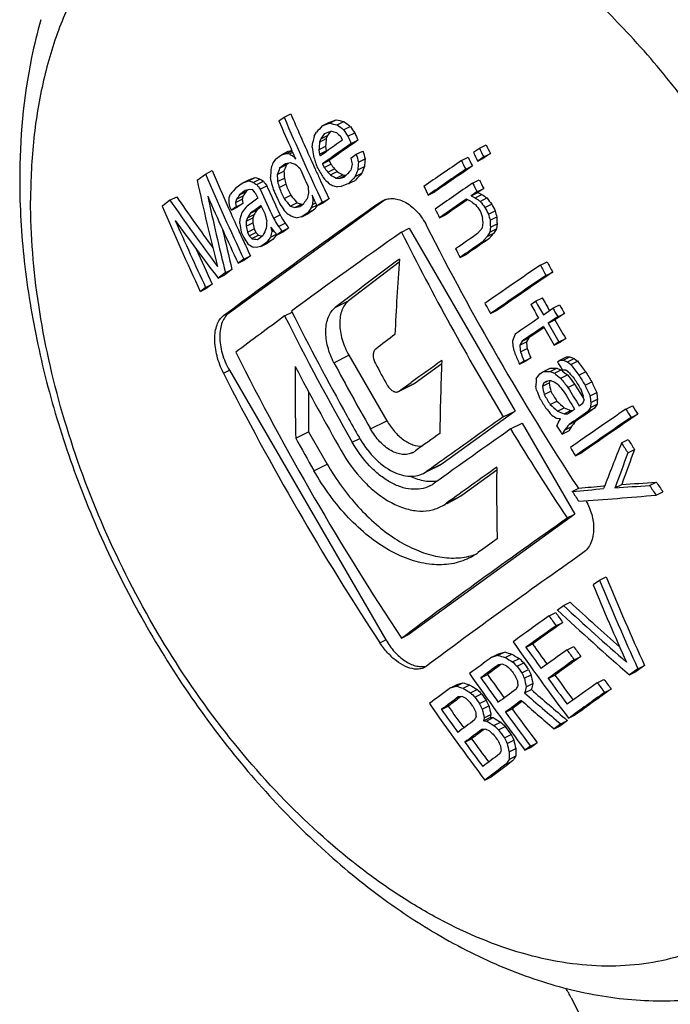
# Model space of a CAD drawing. Units: millimetres. Extents: x -2 to 418, y -12 to 285.
# Drawn here: x 279 to 293, y 67 to 88 of the extents above; entities that cross this region are included whole.
import ezdxf

# ---------------------------------------------------------------- set-up
doc = ezdxf.new("R2010")
doc.units = ezdxf.units.MM
doc.header["$LTSCALE"] = 23.1
doc.layers.get('0').update_dxf_attribs({"linetype": 'CONTINUOUS'})
doc.layers.add('COMPONENTI_DI_ASSIEME', color=7, linetype='CONTINUOUS')
doc.layers.add('FEATURE_DI_TAGLIO', color=7, linetype='CONTINUOUS')

msp = doc.modelspace()

# ---------------------------------------------------------------- linework, layer by layer
at = {"color": 7, "linetype": 'Continuous'}
msp.add_arc((288.072, 65.451), 3.243, 27.0373, 31.1645, dxfattribs=at)
for points, knots in [([(300.348, 78.386), (300.309, 79.044), (300.14, 80.387), (299.644, 82.391), (298.913, 84.384), (297.968, 86.309), (296.836, 88.112), (295.549, 89.74), (294.145, 91.146), (293.121, 91.937), (292.599, 92.28)], [0, 0, 0, 0, 0.120427, 0.246567, 0.376383, 0.507564, 0.637716, 0.764512, 0.885839, 1, 1, 1, 1]), ([(300.479, 77.524), (300.479, 78.208), (300.373, 79.615), (299.937, 81.731), (299.235, 83.856), (298.287, 85.923), (297.123, 87.868), (295.781, 89.628), (294.303, 91.148), (293.217, 92.001), (292.662, 92.369)], [0, 0, 0, 0, 0.118021, 0.242789, 0.372177, 0.50369, 0.634698, 0.762601, 0.885016, 1, 1, 1, 1])]:
    msp.add_open_spline(points, degree=3, knots=knots, dxfattribs=at)
at = {"layer": 'COMPONENTI_DI_ASSIEME', "color": 7, "linetype": 'Continuous'}
for p, q in [((284.832, 85.715), (284.975, 85.786)), ((284.722, 85.637), (284.832, 85.715)), ((285.645, 85.528), (285.788, 85.6)), ((285.645, 85.528), (285.799, 85.586)), ((285.788, 85.6), (285.942, 85.657)), ((285.799, 85.586), (285.942, 85.657)), ((285.965, 85.55), (286.108, 85.622)), ((286.103, 85.444), (286.246, 85.516)), ((285.476, 85.307), (285.527, 85.394)), ((285.691, 85.357), (285.618, 85.255)), ((285.618, 85.255), (285.761, 85.326)), ((285.845, 85.415), (285.691, 85.357)), ((285.761, 85.326), (285.733, 85.256)), ((285.779, 85.352), (285.761, 85.326)), ((285.816, 85.403), (285.779, 85.352)), ((286.081, 85.225), (286.046, 85.302)), ((286.196, 85.306), (286.339, 85.377)), ((285.433, 85.073), (285.444, 85.182)), ((285.575, 85.02), (285.718, 85.092)), ((285.59, 85.184), (285.733, 85.256)), ((285.618, 85.255), (285.59, 85.184)), ((285.718, 85.092), (285.73, 84.999)), ((286.266, 85.152), (286.409, 85.223)), ((289.001, 85.052), (289.144, 85.124)), ((284.651, 84.821), (284.78, 84.913)), ((284.78, 84.913), (284.923, 84.985)), ((284.78, 84.913), (284.884, 84.937)), ((284.884, 84.937), (285.002, 84.996)), ((284.884, 84.937), (284.945, 84.929)), ((284.923, 84.985), (284.999, 85.002)), ((284.945, 84.929), (285.016, 84.965)), ((285.002, 84.997), (284.994, 85.015)), ((285.014, 84.968), (285.002, 84.997)), ((285.017, 84.961), (285.014, 84.968)), ((285.047, 84.894), (285.017, 84.961)), ((285.023, 84.883), (285.047, 84.895)), ((285.023, 84.883), (285.08, 84.821)), ((285.08, 84.821), (285.047, 84.894)), ((285.575, 85.02), (285.587, 84.927)), ((285.587, 84.927), (285.73, 84.999)), ((285.587, 84.927), (285.605, 84.889)), ((285.605, 84.889), (285.611, 84.893)), ((285.611, 84.893), (285.723, 84.973)), ((285.723, 84.973), (285.74, 84.984)), ((285.73, 84.999), (285.737, 84.983)), ((286.257, 84.84), (286.372, 84.921)), ((286.372, 84.921), (286.515, 84.992)), ((288.872, 84.964), (289.001, 85.052)), ((289.092, 84.866), (289.236, 84.938)), ((289.236, 84.938), (289.107, 84.85)), ((284.866, 84.72), (284.737, 84.627)), ((284.737, 84.627), (284.88, 84.698)), ((284.971, 84.743), (284.866, 84.72)), ((284.912, 84.721), (284.88, 84.698)), ((284.929, 84.734), (284.912, 84.721)), ((285.653, 84.719), (285.795, 84.79)), ((285.653, 84.719), (285.688, 84.641)), ((285.688, 84.641), (285.83, 84.713)), ((285.795, 84.79), (285.83, 84.713)), ((286.42, 84.751), (286.563, 84.822)), ((288.616, 84.788), (288.76, 84.86)), ((288.708, 84.602), (288.851, 84.674)), ((289.092, 84.866), (288.964, 84.778)), ((288.964, 84.778), (289.107, 84.85)), ((282.976, 84.37), (283.155, 84.501)), ((283.155, 84.501), (283.298, 84.573)), ((284.686, 84.488), (284.829, 84.559)), ((285.492, 84.617), (285.494, 84.613)), ((285.763, 84.542), (285.906, 84.613)), ((285.763, 84.542), (285.821, 84.481)), ((285.821, 84.481), (285.964, 84.552)), ((285.906, 84.613), (285.964, 84.552)), ((285.942, 84.413), (286.085, 84.485)), ((286.005, 84.407), (286.147, 84.478)), ((286.085, 84.485), (286.147, 84.478)), ((286.349, 84.446), (286.492, 84.517)), ((286.405, 84.587), (286.548, 84.658)), ((283.812, 84.214), (283.935, 84.304)), ((283.935, 84.304), (284.078, 84.375)), ((283.935, 84.304), (284.076, 84.355)), ((284.076, 84.355), (284.219, 84.426)), ((284.078, 84.375), (284.219, 84.426)), ((284.173, 84.323), (284.316, 84.394)), ((284.25, 84.275), (284.392, 84.347)), ((284.554, 84.342), (284.541, 84.435)), ((284.695, 84.341), (284.838, 84.413)), ((284.726, 84.21), (284.869, 84.281)), ((285.942, 84.413), (286.005, 84.407)), ((286.005, 84.407), (286.113, 84.432)), ((286.208, 84.295), (286.054, 84.237)), ((286.208, 84.295), (286.35, 84.366)), ((288.856, 84.306), (288.999, 84.377)), ((283.664, 84.003), (283.687, 84.071)), ((284.004, 84.149), (283.881, 84.059)), ((283.881, 84.059), (284.024, 84.13)), ((284.104, 84.17), (284.004, 84.149)), ((284.054, 84.153), (284.024, 84.13)), ((284.067, 84.162), (284.054, 84.153)), ((284.163, 84.161), (284.104, 84.17)), ((284.218, 84.099), (284.163, 84.161)), ((284.322, 84.175), (284.465, 84.246)), ((284.832, 83.979), (284.974, 84.05)), ((285.458, 83.993), (285.432, 84.05)), ((285.432, 84.05), (285.445, 83.958)), ((286.054, 84.237), (285.969, 84.228)), ((287.909, 84.05), (288.052, 84.121)), ((288.949, 84.12), (288.823, 84.033)), ((288.823, 84.033), (288.966, 84.105)), ((288.911, 83.994), (289.054, 84.066)), ((288.949, 84.12), (289.093, 84.192)), ((289.093, 84.192), (288.966, 84.105)), ((288.966, 84.105), (289.054, 84.066)), ((282.398, 83.941), (282.541, 84.012)), ((283.658, 83.896), (283.664, 84.003)), ((283.672, 83.804), (283.658, 83.896)), ((286.997, 83.956), (283.666, 81.542)), ((283.793, 83.892), (283.936, 83.964)), ((283.817, 83.961), (283.793, 83.892)), ((283.793, 83.892), (283.808, 83.8)), ((283.808, 83.8), (283.95, 83.872)), ((283.817, 83.961), (283.959, 84.032)), ((283.95, 83.872), (283.849, 83.798)), ((283.959, 84.032), (283.936, 83.964)), ((283.936, 83.964), (283.95, 83.872)), ((284.963, 83.817), (285.106, 83.888)), ((285.063, 83.787), (285.206, 83.858)), ((285.167, 83.81), (285.253, 83.872)), ((285.206, 83.858), (285.247, 83.867)), ((285.438, 83.85), (285.412, 83.781)), ((285.412, 83.781), (285.53, 83.839)), ((285.445, 83.958), (285.438, 83.85)), ((285.438, 83.85), (285.507, 83.885)), ((285.445, 83.958), (285.471, 83.971)), ((285.469, 83.969), (285.458, 83.993)), ((285.485, 83.936), (285.469, 83.969)), ((285.539, 83.82), (285.485, 83.936)), ((285.649, 83.899), (285.539, 83.82)), ((285.564, 83.833), (285.682, 83.891)), ((285.649, 83.899), (285.791, 83.97)), ((285.791, 83.97), (285.682, 83.891)), ((286.875, 83.896), (286.932, 83.93)), ((288.734, 83.945), (288.716, 83.932)), ((288.81, 83.924), (288.722, 83.964)), ((288.746, 83.953), (288.734, 83.945)), ((288.823, 84.033), (288.911, 83.994)), ((289.018, 83.918), (289.161, 83.99)), ((289.119, 83.788), (289.262, 83.86)), ((283.64, 83.789), (283.675, 83.712)), ((283.707, 83.726), (283.672, 83.804)), ((283.808, 83.8), (283.707, 83.726)), ((283.707, 83.726), (283.849, 83.798)), ((284.049, 83.566), (284.192, 83.637)), ((284.113, 83.664), (284.256, 83.735)), ((284.192, 83.637), (284.169, 83.569)), ((284.312, 83.776), (284.256, 83.735)), ((284.351, 83.805), (284.312, 83.776)), ((284.604, 83.558), (284.746, 83.629)), ((284.892, 83.664), (284.836, 83.725)), ((285.063, 83.787), (285.167, 83.81)), ((285.343, 83.68), (285.214, 83.587)), ((285.214, 83.587), (285.356, 83.658)), ((285.343, 83.68), (285.486, 83.751)), ((285.486, 83.751), (285.356, 83.658)), ((285.52, 83.802), (285.486, 83.751)), ((285.537, 83.826), (285.52, 83.802)), ((288.15, 83.568), (288.293, 83.639)), ((289.195, 83.641), (289.338, 83.712)), ((283.887, 83.447), (283.892, 83.554)), ((284.026, 83.497), (284.021, 83.391)), ((284.021, 83.391), (284.163, 83.462)), ((284.026, 83.497), (284.169, 83.569)), ((284.049, 83.566), (284.026, 83.497)), ((284.169, 83.569), (284.163, 83.462)), ((284.461, 83.506), (284.446, 83.598)), ((284.714, 83.381), (284.857, 83.452)), ((285.214, 83.587), (285.11, 83.564)), ((289.082, 83.463), (289.069, 83.554)), ((289.069, 83.354), (289.082, 83.463)), ((289.227, 83.513), (289.37, 83.585)), ((289.234, 83.368), (289.377, 83.439)), ((289.377, 83.439), (289.365, 83.331)), ((283.885, 83.249), (283.925, 83.162)), ((284.054, 83.26), (284.196, 83.332)), ((284.054, 83.26), (284.089, 83.184)), ((284.089, 83.184), (284.232, 83.255)), ((284.196, 83.332), (284.232, 83.255)), ((284.232, 83.255), (284.287, 83.193)), ((284.542, 83.154), (284.672, 83.219)), ((284.572, 83.342), (284.553, 83.367)), ((284.553, 83.367), (284.568, 83.275)), ((284.568, 83.275), (284.607, 83.295)), ((284.628, 83.267), (284.572, 83.342)), ((284.663, 83.196), (284.599, 83.111)), ((284.685, 83.206), (284.628, 83.267)), ((284.677, 83.214), (284.663, 83.196)), ((284.789, 83.281), (284.685, 83.206)), ((284.685, 83.206), (284.827, 83.277)), ((284.789, 83.281), (284.931, 83.352)), ((284.931, 83.352), (284.827, 83.277)), ((287.338, 83.26), (287.502, 83.342)), ((287.502, 83.342), (289.762, 79.443)), ((288.963, 83.231), (289.069, 83.354)), ((289.222, 83.26), (289.166, 83.171)), ((289.166, 83.171), (289.309, 83.242)), ((289.309, 83.242), (289.202, 83.119)), ((289.234, 83.368), (289.222, 83.26)), ((289.222, 83.26), (289.365, 83.331)), ((289.365, 83.331), (289.309, 83.242)), ((283.925, 83.162), (283.938, 83.133)), ((284.089, 83.184), (284.145, 83.122)), ((284.145, 83.122), (284.287, 83.193)), ((284.262, 83.104), (284.385, 83.194)), ((284.287, 83.193), (284.317, 83.188)), ((284.317, 83.188), (284.367, 83.181)), ((284.457, 83.04), (284.334, 82.951)), ((284.334, 82.951), (284.476, 83.022)), ((284.457, 83.04), (284.599, 83.111)), ((284.599, 83.111), (284.476, 83.022)), ((289.166, 83.171), (289.06, 83.047)), ((289.06, 83.047), (289.202, 83.119)), ((284.007, 82.984), (284.02, 82.956)), ((284.235, 82.93), (284.176, 82.938)), ((284.334, 82.951), (284.235, 82.93)), ((288.589, 82.721), (288.731, 82.792)), ((283.971, 82.685), (283.852, 82.598)), ((283.852, 82.598), (283.995, 82.669)), ((283.971, 82.685), (284.114, 82.756)), ((284.114, 82.756), (283.995, 82.669)), ((287.288, 82.622), (286.208, 81.792)), ((290.302, 82.556), (290.445, 82.628)), ((283.578, 82.395), (283.424, 82.28)), ((283.721, 82.466), (283.566, 82.352)), ((283.578, 82.395), (283.721, 82.466)), ((290.422, 82.339), (290.566, 82.41)), ((283.158, 82.082), (283.301, 82.153)), ((283.301, 82.153), (283.188, 82.069)), ((283.424, 82.28), (283.566, 82.352)), ((283.158, 82.082), (283.046, 81.997)), ((283.046, 81.997), (283.188, 82.069)), ((290.099, 81.715), (290.201, 81.785)), ((290.201, 81.785), (290.344, 81.857)), ((284.845, 81.472), (285.003, 81.551)), ((289.239, 81.522), (289.382, 81.593)), ((290.365, 81.497), (290.569, 81.637)), ((290.569, 81.637), (290.712, 81.708)), ((290.816, 81.528), (290.611, 81.388)), ((290.673, 81.457), (290.816, 81.528)), ((290.673, 81.457), (290.469, 81.317)), ((290.469, 81.317), (290.611, 81.388)), ((290.38, 81.229), (290.059, 81.007)), ((289.916, 80.935), (289.863, 80.848)), ((289.863, 80.848), (290.005, 80.919)), ((289.916, 80.935), (290.059, 81.007)), ((290.059, 81.007), (290.005, 80.919)), ((290.597, 80.852), (290.74, 80.923)), ((290.699, 80.922), (290.597, 80.852)), ((290.699, 80.922), (290.842, 80.993)), ((290.842, 80.993), (290.74, 80.923)), ((289.876, 80.706), (290.018, 80.777)), ((286.216, 80.635), (287.027, 79.237)), ((289.858, 80.441), (290, 80.512)), ((289.956, 80.509), (289.858, 80.441)), ((289.956, 80.509), (290.099, 80.581)), ((290.099, 80.581), (290, 80.512)), ((290.666, 80.496), (290.716, 80.531)), ((290.716, 80.531), (290.859, 80.602)), ((290.716, 80.531), (290.788, 80.53)), ((290.788, 80.53), (290.931, 80.602)), ((290.788, 80.53), (290.881, 80.494)), ((290.859, 80.602), (290.931, 80.602)), ((290.881, 80.494), (291.024, 80.565)), ((290.881, 80.494), (290.949, 80.44)), ((290.931, 80.602), (291.024, 80.565)), ((290.949, 80.44), (291.092, 80.511)), ((291.024, 80.565), (291.092, 80.511)), ((283.666, 80.317), (287.002, 74.564)), ((288.197, 80.452), (287.627, 80.039)), ((290.291, 80.237), (290.366, 80.289)), ((290.366, 80.289), (290.508, 80.36)), ((290.508, 80.286), (290.65, 80.358)), ((290.508, 80.286), (290.6, 80.25)), ((290.6, 80.25), (290.743, 80.321)), ((290.65, 80.358), (290.72, 80.33)), ((290.72, 80.33), (290.743, 80.321)), ((290.743, 80.321), (290.777, 80.294)), ((290.844, 80.317), (290.772, 80.318)), ((290.777, 80.294), (290.811, 80.267)), ((290.811, 80.267), (290.879, 80.213)), ((290.912, 80.263), (290.844, 80.317)), ((291.125, 80.208), (291.268, 80.28)), ((287.324, 79.895), (287.546, 80.055)), ((290.214, 80.133), (290.291, 80.237)), ((290.373, 80.042), (290.451, 80.081)), ((290.423, 80.076), (290.373, 80.042)), ((290.519, 80.092), (290.423, 80.076)), ((290.494, 80.06), (290.487, 80.043)), ((290.506, 80.09), (290.494, 80.06)), ((290.611, 80.055), (290.519, 80.092)), ((290.679, 80.001), (290.611, 80.055)), ((290.736, 80.142), (290.879, 80.213)), ((290.879, 80.213), (290.956, 80.115)), ((290.956, 80.115), (290.971, 80.096)), ((290.971, 80.096), (291.033, 80.017)), ((291.255, 79.995), (291.398, 80.067)), ((285.352, 79.862), (285.352, 79.002)), ((287.272, 79.86), (287.286, 79.868)), ((287.614, 80.031), (287.286, 79.867)), ((287.286, 79.868), (287.324, 79.895)), ((287.627, 80.039), (287.613, 80.031)), ((290.222, 79.886), (290.204, 79.975)), ((290.345, 79.972), (290.487, 80.043)), ((290.373, 80.042), (290.345, 79.972)), ((290.382, 79.795), (290.524, 79.866)), ((290.891, 79.946), (291.033, 80.017)), ((291.033, 80.017), (291.093, 79.919)), ((291.093, 79.919), (291.107, 79.896)), ((291.107, 79.896), (291.153, 79.822)), ((291.361, 79.765), (291.504, 79.836)), ((290.511, 79.582), (290.654, 79.653)), ((291.153, 79.822), (291.213, 79.724)), ((291.206, 79.608), (291.234, 79.678)), ((291.213, 79.724), (291.231, 79.696)), ((291.234, 79.678), (291.216, 79.766)), ((291.376, 79.624), (291.519, 79.695)), ((289.762, 79.443), (288.227, 78.33)), ((289.511, 79.317), (289.762, 79.443)), ((290.67, 79.439), (290.812, 79.51)), ((290.809, 79.384), (290.952, 79.455)), ((290.881, 79.383), (291.03, 79.486)), ((290.952, 79.455), (290.985, 79.455)), ((291.13, 79.556), (291.206, 79.608)), ((291.37, 79.518), (291.316, 79.431)), ((291.316, 79.431), (291.459, 79.502)), ((291.376, 79.624), (291.37, 79.518)), ((291.37, 79.518), (291.512, 79.59)), ((291.512, 79.59), (291.459, 79.502)), ((292.125, 79.482), (292.268, 79.553)), ((290.732, 79.28), (290.661, 79.281)), ((290.68, 79.193), (290.732, 79.28)), ((290.809, 79.384), (290.881, 79.383)), ((290.916, 79.155), (291.059, 79.226)), ((292.237, 79.306), (292.38, 79.378)), ((285.08, 78.866), (285.352, 79.002)), ((285.352, 79.002), (285.752, 78.312)), ((286.677, 79.061), (286.666, 79.08)), ((289.666, 79.061), (289.912, 79.185)), ((289.912, 79.185), (291.037, 77.244)), ((290.653, 79.124), (290.68, 79.193)), ((290.815, 79.034), (290.764, 78.947)), ((290.764, 78.947), (290.906, 79.019)), ((290.815, 79.034), (290.958, 79.105)), ((290.958, 79.105), (290.906, 79.019)), ((292.033, 78.762), (292.176, 78.833)), ((287.637, 78.594), (287.627, 78.586)), ((292.169, 78.552), (292.312, 78.623)), ((291.053, 78.49), (291.196, 78.561)), ((287.805, 78.111), (287.882, 78.158)), ((288.15, 78.284), (287.886, 78.151)), ((288.227, 78.33), (288.15, 78.284)), ((289.37, 78.179), (288.627, 77.64)), ((290.981, 77.728), (291.124, 77.8)), ((291.093, 77.823), (291.113, 77.792)), ((291.647, 77.846), (291.675, 77.849)), ((291.894, 77.804), (292.037, 77.876)), ((292.631, 77.856), (292.775, 77.927)), ((288.508, 77.568), (288.304, 77.466)), ((288.627, 77.64), (288.508, 77.568)), ((292.772, 77.648), (292.915, 77.72)), ((291.037, 77.244), (287.502, 74.682)), ((290.873, 77.162), (291.037, 77.244)), ((291.564, 75.836), (291.706, 75.907)), ((291.426, 75.739), (291.564, 75.836)), ((290.663, 75.198), (290.795, 75.292)), ((290.795, 75.292), (290.937, 75.363)), ((290.488, 75.073), (290.63, 75.144)), ((290.635, 74.863), (290.778, 74.934)), ((287.338, 74.6), (287.502, 74.682)), ((289.993, 74.401), (290.136, 74.473)), ((290.871, 74.347), (291.014, 74.418)), ((289.268, 74.192), (289.41, 74.263)), ((289.268, 74.192), (289.394, 74.231)), ((289.394, 74.231), (289.537, 74.302)), ((289.41, 74.263), (289.537, 74.302)), ((289.55, 74.185), (289.692, 74.256)), ((291.022, 74.138), (291.165, 74.209)), ((287.875, 74.001), (287.827, 73.971)), ((289.497, 74.041), (289.411, 74.031)), ((289.587, 74.001), (289.497, 74.041)), ((289.71, 74.09), (289.853, 74.161)), ((289.805, 74), (289.948, 74.072)), ((292.525, 74.017), (292.344, 73.889)), ((292.381, 73.945), (292.525, 74.017)), ((289.031, 73.752), (289.173, 73.823)), ((289.905, 73.861), (290.047, 73.932)), ((289.959, 73.741), (290.102, 73.812)), ((290.467, 73.739), (290.61, 73.81)), ((292.381, 73.945), (292.201, 73.817)), ((292.201, 73.817), (292.344, 73.889)), ((288.383, 73.538), (288.526, 73.61)), ((288.383, 73.538), (288.503, 73.575)), ((288.503, 73.575), (288.646, 73.646)), ((288.526, 73.61), (288.646, 73.646)), ((288.654, 73.527), (288.797, 73.598)), ((289.998, 73.557), (290.14, 73.628)), ((291.516, 73.646), (291.659, 73.718)), ((288.632, 73.35), (288.55, 73.342)), ((288.72, 73.309), (288.632, 73.35)), ((288.811, 73.43), (288.953, 73.501)), ((288.905, 73.339), (289.047, 73.411)), ((289.966, 73.428), (290.109, 73.499)), ((291.671, 73.44), (291.814, 73.511)), ((288.192, 73.074), (288.334, 73.146)), ((288.863, 73.149), (288.814, 73.218)), ((289.004, 73.2), (289.147, 73.271)), ((289.06, 73.081), (289.202, 73.152)), ((289.867, 73.216), (289.697, 73.091)), ((289.915, 73.251), (289.867, 73.216)), ((289.089, 72.835), (289.231, 72.907)), ((289.102, 72.899), (289.245, 72.97)), ((289.245, 72.97), (289.231, 72.907)), ((289.231, 72.907), (289.295, 72.901)), ((289.555, 73.02), (289.697, 73.091)), ((290.903, 72.888), (291.046, 72.959)), ((289.102, 72.899), (289.089, 72.835)), ((289.089, 72.835), (289.152, 72.829)), ((289.152, 72.829), (289.295, 72.901)), ((289.311, 72.733), (289.454, 72.805)), ((289.407, 72.644), (289.55, 72.715)), ((290.737, 72.767), (290.594, 72.662)), ((290.594, 72.662), (290.737, 72.734)), ((290.737, 72.767), (290.881, 72.839)), ((290.881, 72.839), (290.737, 72.734)), ((290.87, 72.848), (290.881, 72.839)), ((289.132, 72.653), (289.049, 72.645)), ((289.221, 72.613), (289.132, 72.653)), ((289.534, 72.471), (289.677, 72.542)), ((288.691, 72.377), (288.834, 72.449)), ((289.591, 72.353), (289.734, 72.424)), ((290.091, 72.294), (289.973, 72.207)), ((289.973, 72.207), (290.116, 72.278)), ((290.091, 72.294), (290.234, 72.366)), ((290.234, 72.366), (290.116, 72.278)), ((289.636, 72.172), (289.779, 72.243)), ((289.636, 72.011), (289.78, 72.083)), ((289.566, 71.905), (289.71, 71.977)), ((289.117, 71.568), (289.26, 71.64))]:
    msp.add_line(p, q, dxfattribs=at)
at = {"layer": 'COMPONENTI_DI_ASSIEME', "color": 9, "linetype": 'Continuous'}
for p, q in [((286.875, 83.896), (286.993, 83.955)), ((285.926, 81.651), (286.208, 81.792)), ((283.54, 81.479), (283.666, 81.542)), ((285.897, 80.475), (286.216, 80.635)), ((283.54, 80.254), (283.666, 80.317)), ((287.286, 79.868), (287.627, 80.039)), ((286.677, 79.061), (287.027, 79.237)), ((286.287, 78.777), (286.446, 78.856)), ((285.47, 78.171), (285.752, 78.312)), ((287.882, 78.158), (288.227, 78.33)), ((288.299, 77.477), (288.627, 77.64)), ((286.875, 74.501), (287.002, 74.564))]:
    msp.add_line(p, q, dxfattribs=at)
at = {"layer": 'COMPONENTI_DI_ASSIEME', "color": 7, "linetype": 'Continuous'}
for centre, radius, start, end in [((337.439, 108.261), 57.075, 203.1897, 204.2379), ((337.384, 108.23), 57.304, 203.2209, 203.89924), ((337.649, 108.375), 57.473, 203.22052, 205.20604), ((343.95, 34.11), 77.739, 138.59131, 138.72352), ((295.402, 130.121), 45.559, 257.8318, 258.0455), ((295.504, 129.993), 45.355, 257.8294, 258.0441), ((313.064, 120.699), 44.382, 232.3682, 232.5933), ((313.088, 120.598), 44.173, 232.3542, 232.5803), ((330.08, 114.78), 52.704, 213.7281, 213.9091), ((340.074, 70.936), 56.457, 165.2529, 165.3842), ((297.795, 127.686), 43.927, 254.2144, 254.3542), ((315.485, 119.876), 45.409, 229.4231, 229.5856), ((330.127, 114.861), 52.948, 213.7506, 213.9308), ((338.577, 109.012), 57.496, 204.35029, 204.51917), ((338.499, 108.956), 57.241, 204.3252, 204.4948), ((343.101, 79.715), 57.77, 174.56788, 174.73097), ((386.821, -57.918), 174.872, 125.10113, 125.34721), ((343.028, 79.783), 57.556, 174.54355, 174.70729), ((385.973, -56.666), 173.527, 125.14578, 125.28352), ((386.617, -57.37), 174.283, 125.09783, 125.34481), ((340.636, 110.367), 57.346, 206.11609, 206.32319), ((305.623, 119.781), 40.525, 239.3195, 239.4478), ((345.018, 92.937), 60.101, 187.51869, 187.69784), ((341.91, 103.644), 59.487, 198.38054, 198.63173), ((344.054, 101.173), 59.928, 195.73513, 195.904), ((343.96, 101.15), 59.674, 195.70976, 195.87937), ((340.62, 110.355), 57.642, 206.13632, 206.34236), ((340.714, 110.424), 57.602, 206.13359, 206.33977), ((336.998, 72.073), 53.92, 166.4343, 166.5693), ((334.485, 50.678), 60.408, 145.58382, 145.69914), ((334.954, 66.175), 53.39, 159.6998, 159.8588), ((296.969, 123.824), 40.881, 252.9333, 253.08), ((314.537, 118.014), 44.466, 228.4958, 228.6607), ((337.681, 108.369), 57.34, 204.23705, 204.47107), ((326.717, 115.575), 51.226, 217.0464, 217.1861), ((341.073, 70.235), 56.665, 165.2018, 165.3327), ((344.893, 98.348), 60.171, 192.97329, 193.10178), ((343.986, 79.279), 57.825, 174.56984, 174.73276), ((343.913, 79.346), 57.611, 174.54556, 174.70914), ((406.484, -86.528), 207.947, 124.52842, 124.79615), ((408.138, -88.724), 210.466, 124.52558, 124.79024), ((340.43, 110.218), 57.718, 206.14151, 206.34728), ((340.352, 110.162), 57.463, 206.12411, 206.33079), ((335.989, 107.171), 57.492, 203.22282, 205.20766), ((335.752, 107.046), 57.065, 203.1919, 204.0506), ((340.551, 80.366), 56.158, 175.6794, 175.8452), ((334.999, 66.048), 53.585, 159.7135, 159.8718), ((343.252, 88.174), 58.682, 183.60179, 183.74528), ((343.165, 88.208), 58.45, 183.57926, 183.72334), ((337.708, 108.375), 57.658, 204.32119, 204.74217), ((337.759, 108.405), 57.426, 204.47608, 204.72012), ((332.686, 112.597), 54.811, 210.6682, 210.93), ((326.752, 115.661), 51.463, 217.0669, 217.206), ((306.748, 121.782), 42.77, 240.7062, 240.8916), ((306.799, 121.676), 42.571, 240.6966, 240.8829), ((346.81, 27.68), 83.096, 136.78135, 136.92384), ((339.794, 63.443), 57.423, 158.39488, 158.5464), ((346.915, 27.708), 82.935, 136.76593, 136.9088), ((339.749, 63.569), 57.229, 158.3763, 158.5284), ((408.333, -89.253), 211.035, 124.5308, 124.7946), ((341.248, 97.159), 59.659, 192.37813, 194.19485), ((296.044, 120.143), 37.736, 251.5107, 251.6656), ((304.69, 117.391), 38.916, 238.1831, 238.3151), ((296.134, 120.025), 37.54, 251.4944, 251.6501), ((325.266, 113.833), 50.556, 215.7775, 215.9185), ((304.741, 117.287), 38.718, 238.1617, 238.2943), ((325.23, 113.747), 50.32, 215.7512, 215.8929), ((342.242, 100.732), 59.971, 195.86043, 196.02912), ((343.21, 98.136), 60.119, 193.26468, 193.39313), ((343.115, 98.125), 59.868, 193.24046, 193.36946), ((337.18, 107.993), 57.435, 204.38364, 204.63721), ((337.87, 108.456), 57.548, 204.72019, 205.18188), ((320.778, 117.617), 48.316, 223.3933, 223.5928), ((306.694, 121.533), 42.701, 240.6809, 240.8047), ((297.858, 126.596), 44.005, 254.1852, 254.3247), ((346.979, 27.459), 83.207, 136.77404, 136.91639), ((406.797, -87.111), 208.071, 124.52956, 124.79709), ((340.572, 110.289), 57.876, 206.67604, 206.88124), ((340.494, 110.232), 57.621, 206.66101, 206.86712), ((332.423, 41.422), 64.762, 138.64267, 138.81072), ((329.47, 54.144), 54.527, 146.7276, 146.8509), ((329.424, 54.335), 54.304, 146.7247, 146.8485), ((336.756, 107.709), 57.599, 204.19838, 204.32483), ((336.949, 107.824), 57.696, 204.19859, 204.87172), ((336.836, 107.752), 57.404, 204.17283, 204.63517), ((337.156, 107.974), 57.692, 204.36661, 204.7032), ((337.259, 108.049), 57.688, 204.40834, 204.6608), ((323.479, 115.198), 49.525, 218.9707, 219.2116), ((337.927, 71.389), 54.089, 166.4122, 166.5469), ((343.905, 87.998), 58.682, 183.6689, 183.81232), ((339.814, 109.771), 57.929, 206.15577, 206.36079), ((318.04, 124.93), 50.101, 234.6508, 234.8011), ((344.212, 1.298), 103.203, 126.79543, 126.91258), ((322.732, 111.825), 49.035, 214.6574, 216.6875), ((322.564, 111.644), 48.635, 214.6207, 216.1872), ((341.494, 96.547), 59.619, 192.1244, 193.73154), ((336.026, 107.154), 57.664, 203.64671, 205.20434), ((363.196, -24.844), 134.434, 125.95114, 126.07077), ((363.802, -25.735), 135.345, 125.9515, 126.07033), ((336.871, 107.761), 57.726, 204.49328, 204.74556), ((328.954, 113.194), 53.055, 213.5615, 213.7413), ((323.504, 115.287), 49.757, 218.9929, 219.2327), ((297.08, 122.681), 40.599, 252.8457, 252.9931), ((335.617, 49.409), 61.026, 145.50238, 145.61683), ((406.946, -87.376), 208.169, 124.60557, 124.79688), ((405.636, -85.238), 205.643, 124.64977, 124.79322), ((317.93, 124.827), 50.21, 234.5518, 234.7015), ((318.023, 125.031), 50.315, 234.6471, 234.7966), ((332.387, 117.495), 54.971, 217.7397, 217.9114), ((332.464, 117.595), 54.97, 217.781, 217.9528), ((332.419, 117.513), 54.727, 217.7749, 217.9473), ((340.633, 110.303), 57.777, 207.2376, 207.40205), ((335.056, 106.466), 57.479, 203.20926, 205.19458), ((336.031, 107.171), 57.372, 204.13496, 204.64299), ((330.886, 67.744), 49.582, 161.2397, 161.4062), ((331.678, 44.605), 61.698, 140.53855, 140.69228), ((329.671, 53.799), 54.474, 146.7535, 146.8768), ((329.625, 53.99), 54.251, 146.7506, 146.8745), ((336.943, 107.802), 57.523, 204.63509, 204.84887), ((330.601, 112.099), 53.974, 211.8347, 212.056), ((305.677, 118.844), 40.861, 239.4256, 239.6169), ((296.989, 122.801), 40.796, 252.8555, 253.0022), ((335.59, 49.343), 60.858, 145.5381, 145.65274), ((339.955, 109.842), 58.087, 206.68835, 206.89281), ((345.839, 101.169), 59.44, 197.07243, 197.23863), ((340.71, 110.36), 58.032, 207.25009, 207.41382), ((346.881, 98.006), 59.447, 193.98384, 194.11085), ((346.786, 97.998), 59.197, 193.96443, 194.09198), ((322.254, 112.113), 48.967, 215.743, 217.535), ((335.162, 106.55), 57.472, 203.6345, 205.19732), ((342.112, 92.956), 58.996, 189.27544, 189.45612), ((341.962, 97.96), 59.589, 194.08106, 194.21023), ((339.005, 80.475), 54.628, 176.8192, 176.9876), ((330.656, 112.175), 54.219, 211.8575, 212.0778), ((325.84, 114.109), 51.181, 216.7978, 216.9375), ((297.043, 122.722), 40.936, 252.906, 253.0524), ((347.721, 86.224), 58.556, 182.65394, 182.79613), ((347.634, 86.262), 58.325, 182.63071, 182.77349), ((341.248, 96.508), 59.216, 192.87058, 193.7167), ((336.392, 107.401), 57.76, 204.70198, 204.82803), ((342.057, 97.97), 59.839, 194.10175, 194.23038), ((330.55, 62.812), 50.464, 155.9905, 156.179), ((334.679, 72.434), 51.27, 167.7922, 167.9314), ((325.875, 114.195), 51.417, 216.8193, 216.9584), ((377.754, -45.434), 157.281, 125.09084, 126.14302), ((339.719, 109.562), 58.614, 206.66244, 211.0641), ((340.127, 109.849), 58.567, 206.85093, 213.14941), ((405.594, -85.589), 205.189, 124.63907, 124.79905), ((336.178, 107.238), 57.533, 204.76967, 204.93349), ((328.191, 112.18), 52.899, 213.286, 213.4661), ((304.651, 116.17), 39.033, 238.1641, 238.3615), ((290.23, 123.767), 41.099, 261.4862, 261.6513), ((331.474, 47.824), 58.744, 143.02858, 143.16674), ((406.729, -87.269), 207.011, 124.64002, 124.79859), ((406.533, -86.739), 206.441, 124.63517, 124.79427), ((335.245, 106.568), 57.396, 204.35485, 205.17447), ((336.246, 107.27), 57.608, 204.96404, 205.18344), ((340.186, 109.961), 58.346, 207.62724, 207.83082), ((367.697, -25.274), 134.609, 126.67827, 127.40703), ((341.485, 78.695), 54.339, 175.7918, 177.4882), ((341.291, 110.709), 58.085, 208.91092, 209.1565), ((410.071, -92.297), 211.94, 124.40987, 124.79846), ((412.56, -95.702), 215.886, 124.4085, 124.79021), ((341.368, 110.765), 58.34, 208.91612, 209.16063), ((412.753, -96.227), 216.45, 124.41407, 124.79455), ((340.467, 110.113), 58.666, 208.92271, 209.16586), ((341.198, 110.623), 58.586, 209.48761, 209.81242), ((341.119, 110.566), 58.33, 209.48491, 209.7894), ((337.188, 107.788), 58.409, 206.66294, 209.15255), ((341.121, 110.568), 58.615, 209.48791, 209.81256), ((341.395, 110.76), 58.578, 209.8121, 210.01519), ((341.318, 110.703), 58.324, 209.81082, 210.01479), ((352.536, -10.788), 114.429, 126.26783, 126.91812), ((337.082, 107.702), 58.453, 206.66291, 209.65943), ((409.499, -91.628), 210.155, 124.56703, 124.73285), ((341.297, 110.681), 58.701, 210.01532, 210.46134), ((341.22, 110.624), 58.446, 210.01493, 210.46289), ((410.957, -93.768), 212.537, 124.56786, 124.71558), ((341.221, 110.625), 58.73, 210.01537, 210.46116), ((367.853, -25.813), 133.905, 127.0369, 127.25703), ((342.437, 59.486), 56.928, 157.7071, 157.8598), ((345.768, 86), 56.29, 185.1572, 185.3025), ((345.755, 85.999), 55.981, 185.2068, 185.3528), ((336.223, 107.017), 58.658, 206.66037, 213.54959), ((345.746, 97.727), 58.529, 196.81187, 196.93963), ((345.841, 85.961), 56.211, 185.2194, 185.3648), ((344.569, 102.885), 59.018, 202.07333, 202.27932), ((344.478, 102.857), 58.765, 202.06924, 202.27611), ((337.72, 108.123), 58.737, 208.08057, 209.63486), ((381.968, -52.029), 162.363, 125.2768, 125.55989), ((340.063, 78.317), 51.911, 177.5678, 179.2819), ((344.011, 104.135), 59.11, 203.38566, 203.63126), ((341.242, 110.628), 58.872, 210.78477, 210.98708), ((337.412, 115.5), 58.049, 217.06676, 217.35391), ((334.344, 79.948), 49.276, 179.4832, 181.2576), ((337.025, 107.625), 58.659, 207.66196, 209.65523), ((338.32, 108.563), 58.705, 208.60534, 209.12128), ((291.663, 151.25), 70.973, 268.95274, 269.06757), ((291.784, 151.106), 70.758, 268.96648, 269.08172), ((333.989, 118.587), 57.656, 221.65834, 221.82467), ((337.472, 115.573), 58.298, 217.0591, 217.34501), ((341.386, 110.724), 58.64, 211.27642, 211.52032), ((335.984, 106.818), 58.789, 206.86269, 213.34727), ((343.722, 76.733), 53.616, 176.3643, 176.5338), ((325.274, 123.749), 55.627, 231.4412, 231.6199), ((336.566, 116.089), 58.246, 218.10998, 218.35552), ((341.387, 110.725), 58.923, 211.27077, 211.51349), ((341.463, 110.78), 58.894, 211.27135, 211.51419), ((344.594, 104.34), 58.472, 204.52732, 204.77538), ((344.964, 100.873), 58.627, 200.9757, 201.1427), ((345.948, 91.408), 56.767, 191.6226, 191.8047), ((345.857, 91.425), 56.527, 191.6161, 191.7989), ((340.837, 110.327), 58.815, 211.19162, 211.43476), ((333.815, 118.328), 57.703, 221.62154, 221.78771), ((341.199, 110.586), 59.026, 211.35011, 211.79445), ((341.276, 110.641), 58.999, 211.35068, 211.79522), ((345.596, 101.009), 58.381, 201.16968, 201.33733), ((344.683, 104.373), 58.727, 204.52581, 204.7728), ((346.174, 85.623), 54.975, 186.0418, 186.1897), ((340.836, 110.326), 59.092, 211.18652, 211.42852), ((340.914, 110.383), 59.069, 211.18695, 211.42904), ((328.592, 121.427), 56.43, 227.7555, 227.972), ((346.259, 85.585), 55.206, 186.051, 186.1982), ((344.651, 76.323), 53.239, 176.3677, 176.4815), ((335.238, 116.663), 58.218, 219.65109, 219.85628), ((328.614, 121.518), 56.661, 227.7421, 227.9578), ((311.007, 131.099), 55.519, 248.5111, 248.6661), ((311.061, 130.993), 55.322, 248.5293, 248.6848), ((410.911, -93.935), 210.615, 124.5995, 124.73161), ((411.82, -95.272), 211.816, 124.40865, 124.79752), ((410.716, -93.407), 210.048, 124.59452, 124.72707), ((341.871, 111.063), 58.924, 212.40877, 212.61141), ((341.794, 111.006), 58.669, 212.41883, 212.62235), ((337.548, 107.985), 58.819, 209.14928, 209.65491), ((382.96, -53.677), 162.543, 125.09394, 125.68293), ((319.917, 125.962), 55.09, 237.7829, 237.9238), ((350.322, 29.455), 77.391, 139.97562, 140.09244), ((414.466, -99.122), 216.279, 124.41239, 124.79324), ((414.273, -98.597), 215.715, 124.4068, 124.78888), ((380.972, -50.915), 158.841, 125.08737, 125.80842), ((340.205, 109.854), 59.182, 211.35334, 213.5322), ((340.916, 110.376), 59.187, 211.87203, 212.07359), ((350.373, 29.242), 77.63, 139.98685, 140.10326), ((336.463, 107.204), 58.679, 208.87649, 209.65416), ((376.016, -43.91), 151.057, 125.56532, 125.80792), ((341.558, 110.832), 58.843, 212.94233, 213.18609), ((287.411, 78.885), 0.369, 296.5949, 305.8294), ((340.971, 110.41), 59.251, 212.39603, 212.59755), ((342.05, 58.632), 53.916, 158.0779, 159.1884), ((341.636, 110.888), 59.098, 212.93005, 213.17275), ((342.557, 59.714), 53.685, 159.3767, 160.2271), ((342.602, 59.587), 53.88, 159.3921, 160.2392), ((373.605, -40.632), 146.491, 125.68701, 125.81533), ((380.644, -50.535), 157.844, 125.32803, 125.80594), ((338.261, 77.795), 48.893, 179.4762, 181.2646), ((287.64, 78.453), 0.679, 296.6005, 305.824), ((283.633, 163.407), 85.993, 274.90196, 275.35059), ((283.816, 162.82), 85.334, 274.91263, 275.26515), ((286.188, 164.386), 86.769, 273.77057, 274.25835), ((286.325, 164.223), 86.536, 273.78466, 274.27405), ((341.704, 110.934), 59.18, 213.98203, 214.22495), ((341.626, 110.877), 58.925, 213.99891, 214.24288), ((340.724, 110.226), 59.417, 213.15736, 213.39887), ((285.119, 164.98), 87.666, 273.9243, 275.00804), ((287.788, 78.185), 0.873, 296.5937, 305.8256), ((376.222, -44.495), 149.11, 125.61963, 125.8138), ((288.465, 77.667), 1.358, 283.0924, 289.287), ((288.174, 77.523), 1.359, 296.5942, 305.8261), ((343.085, 97.034), 55.553, 202.353, 204.4777), ((342.909, 96.932), 55.675, 202.3748, 204.2246), ((343.18, 97.044), 55.803, 202.3372, 204.4525), ((331.302, 119.063), 59.638, 227.21756, 228.9497), ((331.198, 118.9), 59.298, 227.23895, 228.6122), ((375.238, -43.494), 145.742, 125.55681, 125.92842), ((339.458, 109.304), 59.748, 214.95435, 215.20066), ((339.38, 109.248), 59.495, 214.97511, 215.22249), ((331.42, 119.075), 59.886, 227.11067, 229.08851), ((377.733, -46.97), 149.764, 125.56075, 125.86311), ((377.526, -46.417), 149.168, 125.5592, 125.8628), ((338.727, 108.774), 59.791, 214.95192, 216.88455), ((338.849, 108.863), 59.787, 215.19812, 215.73201), ((338.771, 108.806), 59.533, 215.21991, 215.73142), ((339.308, 109.195), 59.513, 215.75835, 216.00618), ((361.435, -24.53), 122.287, 126.16725, 126.44557), ((303.967, 123.751), 51.62, 253.602, 253.7819), ((304.046, 123.637), 51.424, 253.6114, 253.792), ((317.377, 120.91), 54.383, 239.224, 239.4204), ((317.4, 120.81), 54.175, 239.2395, 239.4368), ((376.064, -44.657), 146.354, 125.59824, 125.86581), ((377.17, -45.928), 147.749, 125.5985, 125.86357), ((339.386, 109.252), 59.767, 215.73421, 215.98098), ((363.379, -27.186), 125.364, 126.15855, 126.37435), ((362.448, -25.647), 123.545, 126.21309, 126.37715), ((330.129, 116.629), 58.828, 226.4368, 226.56405), ((330.242, 116.816), 58.892, 226.50921, 226.63638), ((338.537, 108.636), 59.786, 215.40345, 215.56773), ((330.207, 116.729), 58.655, 226.52942, 226.65712), ((338.458, 108.58), 59.532, 215.42613, 215.59113), ((377.378, -46.482), 148.346, 125.5999, 125.86388), ((337.753, 108.069), 59.741, 214.95592, 216.89017), ((337.88, 108.16), 59.751, 215.16015, 215.77655), ((337.801, 108.103), 59.496, 215.18181, 215.77482), ((338.41, 108.545), 59.783, 215.40375, 215.52696), ((340.447, 96.818), 55.67, 204.4169, 204.552), ((340.62, 96.845), 55.681, 204.3804, 204.5155), ((340.526, 96.834), 55.431, 204.4041, 204.5398), ((336.707, 83.531), 47.608, 191.7795, 192.0058), ((338.772, 108.807), 59.534, 216.00383, 216.64062), ((350.079, -9.237), 103.238, 126.69867, 127.01095), ((303.132, 119.403), 48.106, 252.2969, 252.4853), ((303.211, 119.288), 47.91, 252.3009, 252.4902), ((316.445, 118.19), 52.468, 238.2, 238.4014), ((326.785, 56.805), 40.596, 155.5819, 155.7048), ((333.687, 77.72), 44.061, 185.252, 185.3818), ((336.79, 83.488), 47.834, 191.757, 191.9823), ((327.68, 64.307), 38.801, 166.2084, 166.4046), ((327.635, 64.435), 38.606, 166.2228, 166.42), ((338.85, 108.864), 59.788, 215.97866, 216.63733), ((376.868, -45.762), 146.777, 125.55677, 125.86531), ((339.459, 109.304), 59.749, 216.64062, 216.88812), ((339.379, 109.247), 59.494, 216.66871, 216.9173), ((351.914, -11.699), 106.052, 126.68955, 126.93124), ((351.032, -10.248), 104.333, 126.75334, 126.93702), ((316.422, 118.291), 52.677, 238.1887, 238.3892), ((329.386, 115.398), 58.375, 225.96719, 226.09505), ((337.579, 107.942), 59.72, 215.40933, 215.5738), ((329.35, 115.312), 58.138, 225.98522, 226.11362), ((337.5, 107.885), 59.466, 215.43209, 215.59727), ((362.786, -26.391), 123.73, 126.15769, 126.37633), ((328.745, 117.897), 59.003, 228.91024, 229.89658), ((328.715, 117.804), 58.765, 228.93208, 229.90879), ((377.658, -46.851), 147.863, 125.55842, 125.92474), ((377.45, -46.294), 147.265, 125.55684, 125.92468), ((336.771, 107.357), 59.597, 214.9677, 216.90671), ((336.823, 107.395), 59.365, 215.23448, 215.78598), ((329.284, 115.217), 58.325, 225.9337, 226.06165), ((339.041, 96.549), 55.366, 205.0022, 205.138), ((339.219, 96.577), 55.39, 204.9643, 205.1001), ((339.125, 96.566), 55.14, 204.9906, 205.127), ((334.562, 83.597), 46.546, 192.9673, 193.1976), ((363.407, -27.239), 124.523, 126.18164, 126.37579), ((329.033, 117.621), 59.151, 228.57337, 229.47013), ((336.902, 107.452), 59.619, 215.2125, 215.78913), ((322.329, 58.954), 36.205, 157.2904, 157.4234), ((331.135, 77.98), 42.505, 186.6887, 186.822), ((334.645, 83.554), 46.772, 192.9394, 193.1686), ((337.879, 108.16), 59.75, 216.02338, 216.88883), ((337.8, 108.102), 59.495, 216.04878, 216.91801), ((351.362, -10.981), 104.547, 126.6893, 126.93444), ((316.878, 118.684), 53.585, 238.8413, 239.0398), ((316.901, 118.583), 53.375, 238.8554, 239.0547), ((329.664, 115.613), 58.881, 226.7385, 226.86588), ((329.629, 115.526), 58.644, 226.75978, 226.8877), ((337.5, 107.885), 59.466, 216.25874, 216.46572), ((352.234, -12.15), 105.748, 126.69138, 126.93372), ((351.35, -10.695), 104.025, 126.75554, 126.93954), ((329.564, 115.432), 58.83, 226.70565, 226.83312), ((337.449, 107.848), 59.705, 216.27527, 216.39895), ((337.579, 107.942), 59.721, 216.2324, 216.43848), ((338.871, 96.383), 54.667, 205.8561, 205.9937), ((336.902, 107.452), 59.62, 216.03652, 216.65583), ((336.823, 107.395), 59.364, 216.06209, 216.6564), ((338.789, 96.366), 54.895, 205.8639, 206.0009), ((330.777, 77.678), 41.676, 187.4129, 187.5482), ((338.966, 96.395), 54.917, 205.826, 205.9628), ((334.28, 83.27), 46.003, 193.7279, 193.9602), ((334.197, 83.312), 45.777, 193.7596, 193.993), ((351.687, -11.422), 104.193, 126.69143, 126.93734), ((322.204, 58.703), 35.415, 157.5909, 157.726), ((327.37, 72.158), 37.734, 179.979, 180.2228), ((324.091, 49.34), 41.165, 146.4625, 146.6387), ((327.313, 72.249), 37.533, 180.0093, 180.2544), ((351.795, -11.563), 104.112, 126.70573, 127.01522), ((351.591, -11.015), 103.523, 126.70939, 127.02051), ((324.14, 49.129), 41.402, 146.4485, 146.6238)]:
    msp.add_arc(centre, radius, start, end, dxfattribs=at)
for points, knots in [([(284.423, 93.125), (284.591, 93.209), (284.939, 93.36), (285.67, 93.589), (286.652, 93.731), (287.885, 93.669), (289.162, 93.38), (290.461, 92.871), (291.761, 92.152), (293.042, 91.235), (294.281, 90.137), (295.458, 88.877), (296.553, 87.475), (297.548, 85.955), (298.426, 84.344), (299.17, 82.669), (299.77, 80.959), (300.215, 79.242), (300.406, 78.091), (300.472, 77.521)], [0, 0, 0, 0, 0.022363, 0.044886, 0.090958, 0.139349, 0.190841, 0.24589, 0.304648, 0.367008, 0.432651, 0.501092, 0.571724, 0.643847, 0.716704, 0.789512, 0.861487, 0.93188, 1, 1, 1, 1]), ([(279.642, 87.794), (279.566, 87.527), (279.292, 86.408), (279.19, 85.251), (279.19, 84.379)], [0, 0, 0, 0, 0.241394, 1, 1, 1, 1]), ([(279.19, 84.379), (279.19, 83.799), (279.26, 82.616), (279.553, 80.837), (280.028, 79.044), (280.676, 77.27), (281.485, 75.546), (282.44, 73.904), (283.523, 72.372), (284.717, 70.979), (286.002, 69.75), (287.359, 68.709), (288.772, 67.874), (290.222, 67.267), (291.69, 66.907), (292.917, 66.831), (293.872, 66.916), (294.569, 67.051), (295.244, 67.259), (295.675, 67.446), (295.884, 67.551)], [0, 0, 0, 0, 0.063755, 0.129894, 0.197951, 0.267307, 0.337253, 0.407036, 0.475917, 0.54322, 0.608383, 0.671016, 0.730942, 0.788231, 0.843207, 0.896391, 0.922538, 0.948476, 0.974263, 1, 1, 1, 1]), ([(283.54, 81.479), (284.064, 81.872), (285.17, 82.686), (286.288, 83.483), (286.875, 83.896)], [0, 0, 0, 0, 0.477381, 1, 1, 1, 1]), ([(286.932, 83.93), (286.969, 83.948), (287.047, 83.975), (287.175, 83.981), (287.306, 83.953), (287.487, 83.871), (287.697, 83.69), (287.822, 83.501), (287.875, 83.396)], [0, 0, 0, 0, 0.101718, 0.206112, 0.316956, 0.436596, 0.703402, 1, 1, 1, 1]), ([(286.208, 81.792), (286.177, 81.768), (286.12, 81.708), (286.061, 81.593), (286.026, 81.457), (286.012, 81.245), (286.061, 80.958), (286.155, 80.74), (286.216, 80.635)], [0, 0, 0, 0, 0.094028, 0.196013, 0.308403, 0.431858, 0.70607, 1, 1, 1, 1]), ([(283.666, 81.542), (283.633, 81.518), (283.571, 81.456), (283.506, 81.335), (283.467, 81.191), (283.455, 81.029), (283.469, 80.853), (283.524, 80.608), (283.601, 80.43), (283.666, 80.317)], [0, 0, 0, 0, 0.093764, 0.195294, 0.307261, 0.430459, 0.563916, 0.705428, 1, 1, 1, 1]), ([(285.897, 80.475), (285.84, 80.583), (285.753, 80.806), (285.714, 81.096), (285.734, 81.311), (285.774, 81.449), (285.836, 81.565), (285.894, 81.627), (285.926, 81.651)], [0, 0, 0, 0, 0.290976, 0.564937, 0.689085, 0.802494, 0.905416, 1, 1, 1, 1]), ([(283.353, 80.98), (283.353, 81.034), (283.36, 81.137), (283.395, 81.279), (283.453, 81.395), (283.509, 81.456), (283.54, 81.479)], [0, 0, 0, 0, 0.295053, 0.558917, 0.791865, 1, 1, 1, 1]), ([(283.54, 80.254), (283.481, 80.37), (283.391, 80.607), (283.353, 80.859), (283.353, 80.98)], [0, 0, 0, 0, 0.517009, 1, 1, 1, 1]), ([(286.788, 80.765), (286.77, 80.752), (286.742, 80.71), (286.73, 80.632), (286.742, 80.543), (286.765, 80.484), (286.78, 80.456)], [0, 0, 0, 0, 0.197756, 0.434926, 0.708872, 1, 1, 1, 1]), ([(287.036, 79.993), (287.05, 79.967), (287.083, 79.921), (287.144, 79.87), (287.201, 79.848), (287.244, 79.849), (287.263, 79.856), (287.272, 79.86)], [0, 0, 0, 0, 0.300572, 0.570905, 0.800046, 0.902152, 1, 1, 1, 1]), ([(287.027, 79.237), (287.074, 79.156), (287.178, 79.008), (287.339, 78.856), (287.477, 78.768), (287.607, 78.709), (287.711, 78.689), (287.776, 78.693)], [0, 0, 0, 0, 0.289664, 0.558369, 0.681541, 0.796123, 1, 1, 1, 1]), ([(287.576, 78.556), (287.544, 78.54), (287.472, 78.516), (287.355, 78.514), (287.233, 78.541), (287.062, 78.62), (286.859, 78.788), (286.733, 78.964), (286.677, 79.061)], [0, 0, 0, 0, 0.096651, 0.198005, 0.307818, 0.428077, 0.698962, 1, 1, 1, 1]), ([(286.432, 78.883), (286.517, 78.734), (286.667, 78.526), (286.908, 78.303), (287.093, 78.176), (287.282, 78.089), (287.468, 78.047), (287.646, 78.051), (287.755, 78.086), (287.805, 78.111)], [0, 0, 0, 0, 0.300823, 0.441364, 0.572236, 0.692388, 0.802115, 0.903388, 1, 1, 1, 1]), ([(286.049, 78.602), (286.181, 78.37), (286.414, 78.048), (286.787, 77.702), (287.074, 77.504), (287.367, 77.37), (287.656, 77.304), (287.932, 77.31), (288.102, 77.365), (288.179, 77.404)], [0, 0, 0, 0, 0.300822, 0.441368, 0.57224, 0.692392, 0.802121, 0.903398, 1, 1, 1, 1]), ([(287.944, 77.845), (287.884, 77.815), (287.752, 77.773), (287.537, 77.768), (287.313, 77.819), (287.085, 77.923), (286.861, 78.077), (286.571, 78.346), (286.39, 78.596), (286.287, 78.777)], [0, 0, 0, 0, 0.096602, 0.197878, 0.307606, 0.427758, 0.55863, 0.699177, 1, 1, 1, 1]), ([(288.783, 76.308), (288.723, 76.278), (288.599, 76.227), (288.333, 76.162), (287.969, 76.153), (287.52, 76.255), (287.065, 76.464), (286.617, 76.771), (286.191, 77.167), (285.801, 77.637), (285.574, 77.988), (285.47, 78.171)], [0, 0, 0, 0, 0.048105, 0.096778, 0.197978, 0.307618, 0.427677, 0.558444, 0.698878, 0.84695, 1, 1, 1, 1]), ([(285.752, 78.312), (285.941, 77.987), (286.267, 77.533), (286.782, 77.026), (287.182, 76.721), (287.59, 76.494), (287.999, 76.349), (288.396, 76.292), (288.653, 76.316), (288.773, 76.344)], [0, 0, 0, 0, 0.295023, 0.434422, 0.565718, 0.687709, 0.800042, 0.903463, 1, 1, 1, 1]), ([(287.534, 78.05), (287.63, 78.005), (287.78, 77.955), (287.981, 77.94), (288.075, 77.95), (288.121, 77.959)], [0, 0, 0, 0, 0.528344, 0.769953, 1, 1, 1, 1]), ([(291.278, 77.53), (291.329, 77.436), (291.407, 77.244), (291.439, 77.037), (291.439, 76.938)], [0, 0, 0, 0, 0.518056, 1, 1, 1, 1]), ([(287.338, 74.6), (287.892, 75.016), (289.064, 75.879), (290.249, 76.723), (290.873, 77.162)], [0, 0, 0, 0, 0.476057, 1, 1, 1, 1]), ([(291.439, 76.938), (291.439, 76.883), (291.43, 76.778), (291.386, 76.631), (291.314, 76.508), (291.247, 76.444), (291.211, 76.418)], [0, 0, 0, 0, 0.278253, 0.535119, 0.773474, 1, 1, 1, 1]), ([(291.211, 76.418), (290.624, 76.005), (289.506, 75.208), (288.399, 74.394), (287.875, 74.001)], [0, 0, 0, 0, 0.522617, 1, 1, 1, 1]), ([(287.827, 73.971), (287.796, 73.956), (287.725, 73.934), (287.585, 73.935), (287.411, 73.99), (287.218, 74.112), (287.033, 74.285), (286.925, 74.425), (286.875, 74.501)], [0, 0, 0, 0, 0.089653, 0.186835, 0.353896, 0.549177, 0.767749, 1, 1, 1, 1]), ([(287.002, 74.564), (287.055, 74.472), (287.175, 74.306), (287.361, 74.138), (287.52, 74.048), (287.636, 74.006), (287.748, 73.988), (287.821, 73.993), (287.855, 74)], [0, 0, 0, 0, 0.294453, 0.56451, 0.686728, 0.799407, 0.903185, 1, 1, 1, 1])]:
    msp.add_open_spline(points, degree=3, knots=knots, dxfattribs=at)
at = {"layer": 'COMPONENTI_DI_ASSIEME', "color": 9, "linetype": 'Continuous'}
for points, knots in [([(283.362, 92.595), (283.536, 92.681), (283.894, 92.836), (284.457, 93.009), (285.043, 93.122), (285.864, 93.193), (286.942, 93.123), (288.261, 92.8), (289.602, 92.245), (290.94, 91.468), (292.253, 90.485), (293.517, 89.313), (294.71, 87.974), (295.81, 86.492), (296.798, 84.893), (297.655, 83.206), (298.367, 81.463), (298.921, 79.695), (299.305, 77.933), (299.447, 76.757), (299.486, 76.179)], [0, 0, 0, 0, 0.022326, 0.044821, 0.067649, 0.090958, 0.139477, 0.191242, 0.2467, 0.305973, 0.368905, 0.43512, 0.504072, 0.575086, 0.647402, 0.720203, 0.792657, 0.863942, 0.933286, 1, 1, 1, 1]), ([(292.076, 87.606), (291.743, 87.957), (291.062, 88.616), (289.979, 89.483), (288.871, 90.196), (287.753, 90.743), (286.643, 91.117), (285.557, 91.31), (284.512, 91.317), (283.523, 91.137), (282.61, 90.77), (281.789, 90.223), (281.075, 89.506), (280.479, 88.634), (280.009, 87.621), (279.67, 86.484), (279.466, 85.241), (279.423, 84.377), (279.423, 83.933)], [0, 0, 0, 0, 0.078213, 0.153031, 0.224025, 0.290953, 0.3538, 0.412828, 0.468609, 0.52204, 0.57429, 0.62668, 0.680514, 0.736911, 0.796701, 0.86039, 0.928178, 1, 1, 1, 1]), ([(297.344, 74.973), (297.344, 75.511), (297.278, 76.615), (297.002, 78.282), (296.551, 79.974), (295.935, 81.654), (295.166, 83.29), (294.26, 84.848), (293.235, 86.298), (292.473, 87.188), (292.076, 87.606)], [0, 0, 0, 0, 0.11547, 0.236542, 0.361964, 0.490273, 0.619869, 0.7491, 0.876326, 1, 1, 1, 1]), ([(297.344, 74.973), (297.344, 74.285), (297.267, 73.273), (296.978, 71.991), (296.684, 71.121), (296.308, 70.331), (295.856, 69.628), (295.33, 69.019), (294.735, 68.511), (294.077, 68.109), (293.364, 67.818), (292.603, 67.642), (291.802, 67.58), (290.969, 67.634), (290.113, 67.802), (289.241, 68.083), (288.363, 68.472), (287.484, 68.966), (286.303, 69.774), (284.885, 71.024), (283.348, 72.81), (282, 74.845), (280.892, 77.053), (280.065, 79.351), (279.55, 81.653), (279.423, 83.188), (279.423, 83.933)], [0, 0, 0, 0, 0.063379, 0.092943, 0.121071, 0.147839, 0.173391, 0.197944, 0.22178, 0.245238, 0.268686, 0.292494, 0.317003, 0.342498, 0.3692, 0.397256, 0.426746, 0.457687, 0.490042, 0.558573, 0.631302, 0.706717, 0.783068, 0.858529, 0.931346, 1, 1, 1, 1])]:
    msp.add_open_spline(points, degree=3, knots=knots, dxfattribs=at)
at = {"layer": 'FEATURE_DI_TAGLIO', "color": 7, "linetype": 'Continuous'}
msp.add_line((290.96, 66.925), (291.608, 65.656), dxfattribs=at)

doc.saveas('drawing.dxf')
